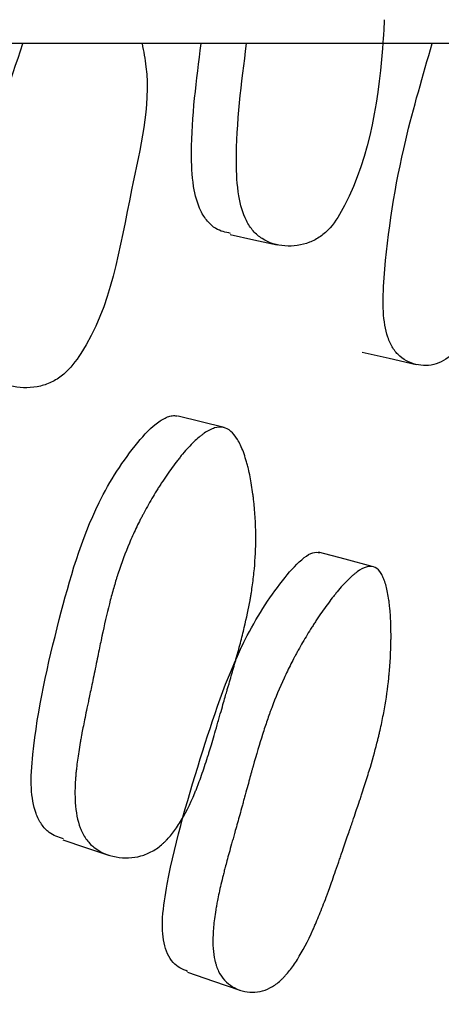
# Model space of a CAD drawing. Units: millimetres. Extents: x 13 to 1473, y 12 to 1043.
# Drawn here: x 543 to 545, y 412 to 416 of the extents above; entities that cross this region are included whole.
import ezdxf

# ---------------------------------------------------------------- set-up
doc = ezdxf.new("R2010")
doc.units = ezdxf.units.MM
doc.header["$LTSCALE"] = 5

msp = doc.modelspace()

# ---------------------------------------------------------------- linework, layer by layer
at = {"color": 7, "linetype": 'Continuous', "lineweight": 25}
for p, q in [((1038.4482, 415.9522), (438.4482, 415.9522)), ((544.3385, 414.2547), (544.135, 414.3055))]:
    msp.add_line(p, q, dxfattribs=at)
at = {"color": 7, "linetype": 'Continuous', "lineweight": 25, "flags": 128}
for points in [[(544.3648, 415.108), (544.4686, 415.0855), (544.5723, 415.0631)], [(544.9477, 414.5891), (545.0668, 414.5616), (545.1859, 414.534)], [(544.9919, 413.641), (544.8731, 413.6727), (544.7543, 413.7044)], [(543.625, 412.432), (543.7256, 412.3988), (543.8263, 412.3656)], [(544.1752, 411.8484), (544.2911, 411.8083), (544.4071, 411.7683)]]:
    msp.add_lwpolyline(points, dxfattribs=at)
at = {"color": 7, "linetype": 'Continuous', "lineweight": 25}
msp.add_arc((518.4482, 420.7022), 30, 270, 350.88983, dxfattribs=at)
for points, knots in [([(545.0455, 416.058), (545.0441, 416.0313), (545.0288, 415.7535), (544.976, 415.4091), (544.8193, 415.1472), (544.7632, 415.0974), (544.6964, 415.0621), (544.6066, 415.0509), (544.5204, 415.0749), (544.465, 415.1217), (544.4252, 415.182), (544.3961, 415.2869), (544.385, 415.5511), (544.4143, 415.7775), (544.4369, 415.9522)], [0, 0, 0, 0, 0.034555, 0.358726, 0.412314, 0.441172, 0.470961, 0.535723, 0.599355, 0.627875, 0.656082, 0.709543, 0.775867, 1, 1, 1, 1]), ([(543.9749, 415.9522), (543.9816, 415.9182), (544.0222, 415.7109), (543.9031, 415.2385), (543.8325, 414.7443), (543.6447, 414.4993), (543.5803, 414.4561), (543.505, 414.4289), (543.4058, 414.4289), (543.3133, 414.4635), (543.2559, 414.5172), (543.2164, 414.5825), (543.191, 414.6913), (543.1972, 414.9862), (543.2679, 415.4208), (543.3911, 415.7828), (543.4487, 415.9522)], [0, 0, 0, 0, 0.030489, 0.185699, 0.400564, 0.435913, 0.45485, 0.474297, 0.51654, 0.558091, 0.576759, 0.595254, 0.630465, 0.674269, 0.847598, 1, 1, 1, 1]), ([(544.3665, 415.1135), (544.3438, 415.1181), (544.3059, 415.1257), (544.2624, 415.1657), (544.2242, 415.225), (544.1968, 415.3291), (544.1876, 415.5788), (544.2153, 415.7911), (544.2363, 415.9522)], [0, 0, 0, 0, 0.097648, 0.163186, 0.228419, 0.353159, 0.508931, 1, 1, 1, 1]), ([(545.6944, 415.9522), (545.6799, 415.7763), (545.6654, 415.6003), (545.6261, 415.4219), (545.6227, 415.4066), (545.6121, 415.3598), (545.5912, 415.2689), (545.5491, 415.085), (545.5013, 414.8815), (545.4319, 414.6991), (545.3768, 414.6085), (545.3276, 414.5616), (545.2703, 414.5301), (545.1956, 414.5248), (545.1255, 414.5543), (545.0821, 414.6046), (545.0531, 414.6673), (545.0364, 414.7741), (545.0516, 415.0681), (545.1165, 415.4739), (545.2157, 415.8108), (545.2574, 415.9522)], [0, 0, 0, 0, 0.1584889, 0.1585308, 0.1636888, 0.1725684, 0.2014865, 0.2473579, 0.3417525, 0.3876464, 0.4255854, 0.4460868, 0.4671947, 0.5133405, 0.5588126, 0.5791806, 0.5991732, 0.6367676, 0.6832457, 0.8670063, 1, 1, 1, 1]), ([(543.6272, 412.4373), (543.6052, 412.4442), (543.5683, 412.4557), (543.5292, 412.5), (543.4973, 412.5629), (543.4807, 412.6694), (543.5017, 412.9593), (543.5985, 413.3856), (543.7363, 413.8701), (543.9165, 414.1495), (544.0283, 414.2707), (544.0848, 414.3028), (544.1131, 414.3088), (544.1256, 414.3072), (544.1315, 414.3064)], [0, 0, 0, 0, 0.042843, 0.071704, 0.100422, 0.155329, 0.223889, 0.495391, 0.738786, 0.884727, 0.94936, 0.976782, 0.988865, 1, 1, 1, 1]), ([(544.3349, 414.2556), (544.3578, 414.2504), (544.3785, 414.2326), (544.4061, 414.187), (544.4147, 414.1687), (544.4266, 414.1364), (544.4304, 414.1248), (544.4359, 414.1063), (544.4377, 414.0999), (544.4404, 414.0901), (544.4412, 414.0867), (544.443, 414.08), (544.444, 414.0759), (544.4501, 414.0503), (544.455, 414.0261), (544.4613, 413.9877), (544.4632, 413.9746), (544.4658, 413.9543), (544.4667, 413.9475), (544.4683, 413.9337), (544.4691, 413.926), (544.4724, 413.8938), (544.4744, 413.8682), (544.4763, 413.8299), (544.4768, 413.8172), (544.4773, 413.7981), (544.4774, 413.7917), (544.4776, 413.7791), (544.4776, 413.772), (544.4776, 413.7215), (544.4755, 413.676), (544.4691, 413.6069), (544.4664, 413.5837), (544.4616, 413.5488), (544.4599, 413.5371), (544.4571, 413.5196), (544.4561, 413.5137), (544.4546, 413.5049), (544.4541, 413.502), (544.4531, 413.4961), (544.4525, 413.4924), (544.4457, 413.455), (544.4373, 413.4154), (544.4215, 413.3493), (544.4157, 413.3262), (544.4062, 413.2899), (544.4029, 413.2776), (544.3978, 413.2586), (544.396, 413.2522), (544.3925, 413.2393), (544.3904, 413.2318), (544.3824, 413.2034), (544.3759, 413.1805), (544.366, 413.146), (544.3626, 413.1344), (544.3576, 413.1171), (544.3559, 413.1113), (544.3533, 413.1025), (544.3525, 413.0996), (544.3512, 413.0953), (544.3508, 413.0938), (544.3499, 413.0909), (544.3493, 413.0888), (544.345, 413.0742), (544.3395, 413.055), (544.3289, 413.0181), (544.325, 413.0045), (544.3186, 412.982), (544.3164, 412.9741), (544.3117, 412.9578), (544.3091, 412.9486), (544.2974, 412.9076), (544.2889, 412.8784), (544.2775, 412.8402), (544.2739, 412.8284), (544.2689, 412.812), (544.2673, 412.8068), (544.2649, 412.7993), (544.2642, 412.7969), (544.263, 412.7933), (544.2627, 412.7921), (544.2619, 412.7898), (544.2618, 412.7893), (544.2522, 412.7594), (544.2433, 412.7332), (544.2302, 412.6965), (544.2258, 412.6848), (544.2193, 412.6679), (544.2171, 412.6623), (544.2139, 412.6542), (544.2128, 412.6515), (544.2107, 412.6463), (544.2099, 412.6443), (544.1871, 412.589), (544.1645, 412.5442), (544.1291, 412.488), (544.1171, 412.471), (544.0986, 412.4483), (544.0923, 412.4412), (544.0829, 412.4312), (544.0797, 412.428), (544.0733, 412.4218), (544.0706, 412.4192), (544.0521, 412.4026), (544.0366, 412.3914), (544.0042, 412.3733), (543.9878, 412.3665), (543.9519, 412.3566), (543.9338, 412.3538), (543.8972, 412.3523), (543.8791, 412.3535), (543.8219, 412.364), (543.7892, 412.3783), (543.7488, 412.4108), (543.7372, 412.423), (543.7221, 412.4444), (543.7175, 412.452), (543.7111, 412.4642), (543.7091, 412.4683), (543.7053, 412.4769), (543.7032, 412.482), (543.6899, 412.5169), (543.6826, 412.5543), (543.6785, 412.6202), (543.6782, 412.6437), (543.6796, 412.6815), (543.6803, 412.6945), (543.6818, 412.7146), (543.6824, 412.7214), (543.6834, 412.7317), (543.6837, 412.7352), (543.6844, 412.7422), (543.6849, 412.7465), (543.6877, 412.7719), (543.691, 412.7961), (543.6971, 412.8351), (543.6993, 412.8485), (543.7029, 412.8692), (543.7041, 412.8762), (543.7061, 412.8869), (543.7067, 412.8905), (543.7077, 412.896), (543.7081, 412.8978), (543.7087, 412.9014), (543.7092, 412.9039), (543.713, 412.9242), (543.7176, 412.9469), (543.7256, 412.9862), (543.7285, 413.0003), (543.7332, 413.0226), (543.7348, 413.0303), (543.7374, 413.0421), (543.7382, 413.0461), (543.7395, 413.0522), (543.7399, 413.0543), (543.7408, 413.0584), (543.7414, 413.0614), (543.7456, 413.0811), (543.7502, 413.1028), (543.7579, 413.1401), (543.7607, 413.1533), (543.7664, 413.1813), (543.7696, 413.197), (543.7785, 413.2408), (543.7839, 413.267), (543.7911, 413.3018), (543.7933, 413.3126), (543.7965, 413.3277), (543.7975, 413.3325), (543.799, 413.3395), (543.7995, 413.3418), (543.8004, 413.3463), (543.8007, 413.3474), (543.8123, 413.4012), (543.8233, 413.4483), (543.8403, 413.5135), (543.846, 413.5343), (543.8547, 413.5642), (543.8576, 413.5739), (543.862, 413.5882), (543.8634, 413.5929), (543.8656, 413.5999), (543.8664, 413.6022), (543.8679, 413.6068), (543.8684, 413.6085), (543.8841, 413.6566), (543.9007, 413.7009), (543.9282, 413.7659), (543.9378, 413.7874), (543.9529, 413.8192), (543.9581, 413.8298), (543.966, 413.8455), (543.9686, 413.8507), (543.974, 413.8611), (543.9764, 413.8656), (543.9919, 413.895), (544.0048, 413.9183), (544.025, 413.9526), (544.0319, 413.964), (544.0423, 413.981), (544.0458, 413.9866), (544.0529, 413.9978), (544.0561, 414.0028), (544.0761, 414.0337), (544.0919, 414.0568), (544.1154, 414.089), (544.1232, 414.0994), (544.1349, 414.1143), (544.1388, 414.1192), (544.1465, 414.1288), (544.1499, 414.1329), (544.1714, 414.1586), (544.188, 414.1765), (544.2119, 414.1995), (544.2197, 414.2065), (544.2311, 414.2161), (544.2349, 414.2191), (544.2424, 414.2248), (544.2457, 414.2272), (544.2661, 414.2413), (544.2813, 414.249), (544.3097, 414.2576), (544.3235, 414.2582), (544.3349, 414.2556)], [0, 0, 0, 0, 0.03125, 0.03125, 0.046875, 0.046875, 0.054688, 0.054688, 0.058594, 0.058594, 0.060547, 0.060547, 0.0625, 0.0625, 0.078125, 0.078125, 0.085938, 0.085938, 0.089844, 0.089844, 0.09375, 0.09375, 0.109375, 0.109375, 0.117188, 0.117188, 0.121094, 0.121094, 0.125, 0.125, 0.15625, 0.15625, 0.171875, 0.171875, 0.179688, 0.179688, 0.183594, 0.183594, 0.185547, 0.185547, 0.1875, 0.1875, 0.21875, 0.21875, 0.234375, 0.234375, 0.242188, 0.242188, 0.246094, 0.246094, 0.25, 0.25, 0.265625, 0.265625, 0.273438, 0.273438, 0.277344, 0.277344, 0.279297, 0.279297, 0.280273, 0.280273, 0.28125, 0.28125, 0.296875, 0.296875, 0.304688, 0.304688, 0.308594, 0.308594, 0.3125, 0.3125, 0.328125, 0.328125, 0.335938, 0.335938, 0.339844, 0.339844, 0.341797, 0.341797, 0.342773, 0.342773, 0.34375, 0.34375, 0.359375, 0.359375, 0.367188, 0.367188, 0.371094, 0.371094, 0.373047, 0.373047, 0.375, 0.375, 0.40625, 0.40625, 0.421875, 0.421875, 0.429688, 0.429688, 0.433594, 0.433594, 0.4375, 0.4375, 0.453125, 0.453125, 0.46875, 0.46875, 0.484375, 0.484375, 0.5, 0.5, 0.53125, 0.53125, 0.546875, 0.546875, 0.554688, 0.554688, 0.558594, 0.558594, 0.5625, 0.5625, 0.59375, 0.59375, 0.609375, 0.609375, 0.617188, 0.617188, 0.621094, 0.621094, 0.623047, 0.623047, 0.625, 0.625, 0.640625, 0.640625, 0.648438, 0.648438, 0.652344, 0.652344, 0.654297, 0.654297, 0.655273, 0.655273, 0.65625, 0.65625, 0.671875, 0.671875, 0.679688, 0.679688, 0.683594, 0.683594, 0.685547, 0.685547, 0.686523, 0.686523, 0.6875, 0.6875, 0.703125, 0.703125, 0.710938, 0.710938, 0.71875, 0.71875, 0.734375, 0.734375, 0.742188, 0.742188, 0.746094, 0.746094, 0.748047, 0.748047, 0.75, 0.75, 0.78125, 0.78125, 0.796875, 0.796875, 0.804688, 0.804688, 0.808594, 0.808594, 0.810547, 0.810547, 0.8125, 0.8125, 0.84375, 0.84375, 0.859375, 0.859375, 0.867188, 0.867188, 0.871094, 0.871094, 0.875, 0.875, 0.890625, 0.890625, 0.898438, 0.898438, 0.902344, 0.902344, 0.90625, 0.90625, 0.921875, 0.921875, 0.929688, 0.929688, 0.933594, 0.933594, 0.9375, 0.9375, 0.953125, 0.953125, 0.960938, 0.960938, 0.964844, 0.964844, 0.96875, 0.96875, 0.984375, 0.984375, 1, 1, 1, 1]), ([(544.1765, 411.8506), (544.1535, 411.8607), (544.1187, 411.8758), (544.0862, 411.927), (544.0657, 411.9911), (544.0623, 412.0977), (544.1093, 412.3858), (544.2337, 412.8064), (544.3938, 413.2836), (544.5709, 413.5559), (544.6735, 413.6699), (544.7283, 413.7055), (544.7506, 413.7037), (544.7608, 413.7029)], [0, 0, 0, 0, 0.055957, 0.084594, 0.113006, 0.167051, 0.234509, 0.502294, 0.74243, 0.886192, 0.949992, 0.977063, 1, 1, 1, 1]), ([(544.9984, 413.6394), (545.0082, 413.6362), (545.0172, 413.6293), (545.0293, 413.6134), (545.0331, 413.6071), (545.0395, 413.5945), (545.0426, 413.5875), (545.0511, 413.5644), (545.056, 413.5463), (545.0621, 413.5149), (545.064, 413.5038), (545.0665, 413.486), (545.0672, 413.4799), (545.0687, 413.4674), (545.0695, 413.4601), (545.0721, 413.4315), (545.0736, 413.4073), (545.0748, 413.3689), (545.075, 413.3558), (545.0751, 413.3356), (545.0751, 413.3287), (545.075, 413.3149), (545.0748, 413.3072), (545.0742, 413.2751), (545.0731, 413.2495), (545.0708, 413.2113), (545.0698, 413.1986), (545.0683, 413.1795), (545.0677, 413.1732), (545.0665, 413.1605), (545.0658, 413.1535), (545.0606, 413.103), (545.0542, 413.0576), (545.042, 412.9889), (545.0375, 412.9659), (545.0301, 412.9312), (545.0275, 412.9197), (545.0235, 412.9023), (545.0221, 412.8964), (545.02, 412.8877), (545.0193, 412.8848), (545.0179, 412.879), (545.017, 412.8754), (545.0076, 412.8376), (544.9968, 412.7981), (544.9773, 412.7328), (544.9704, 412.71), (544.9591, 412.6744), (544.9552, 412.6622), (544.9492, 412.6437), (544.9471, 412.6374), (544.944, 412.628), (544.943, 412.6248), (544.9414, 412.62), (544.9408, 412.6184), (544.94, 412.616), (544.9398, 412.6152), (544.9392, 412.6136), (544.9388, 412.6122), (544.9361, 412.6042), (544.931, 412.589), (544.9194, 412.5549), (544.9149, 412.5417), (544.9072, 412.519), (544.9044, 412.511), (544.9001, 412.4983), (544.8986, 412.494), (544.8963, 412.4873), (544.8955, 412.485), (544.8943, 412.4815), (544.8939, 412.4804), (544.8931, 412.4781), (544.8925, 412.4763), (544.8858, 412.4569), (544.8784, 412.4353), (544.8659, 412.399), (544.8616, 412.3862), (544.8546, 412.366), (544.8523, 412.3591), (544.8474, 412.345), (544.8451, 412.3384), (544.8314, 412.2983), (544.8214, 412.2697), (544.808, 412.232), (544.8038, 412.2203), (544.7979, 412.2041), (544.796, 412.1989), (544.7932, 412.1914), (544.7923, 412.189), (544.791, 412.1854), (544.7906, 412.1843), (544.7897, 412.1819), (544.7895, 412.1814), (544.7785, 412.152), (544.7685, 412.1262), (544.7538, 412.0901), (544.749, 412.0786), (544.7419, 412.0619), (544.7396, 412.0565), (544.7361, 412.0485), (544.7349, 412.0458), (544.7326, 412.0406), (544.7317, 412.0387), (544.7072, 411.9843), (544.6842, 411.9404), (544.6496, 411.8855), (544.6381, 411.8691), (544.6207, 411.8471), (544.615, 411.8402), (544.6063, 411.8305), (544.6034, 411.8274), (544.5976, 411.8215), (544.5952, 411.819), (544.5784, 411.803), (544.5647, 411.7924), (544.5366, 411.7756), (544.5227, 411.7694), (544.4774, 411.7567), (544.4475, 411.7567), (544.4018, 411.7694), (544.3877, 411.7755), (544.3619, 411.7912), (544.3499, 411.8012), (544.3294, 411.8236), (544.3207, 411.8365), (544.3099, 411.8586), (544.3066, 411.8665), (544.3024, 411.8789), (544.3011, 411.8831), (544.2986, 411.8918), (544.2973, 411.8969), (544.2894, 411.9323), (544.2868, 411.9699), (544.2897, 412.0356), (544.2918, 412.0591), (544.2966, 412.0966), (544.2985, 412.1096), (544.3018, 412.1295), (544.3029, 412.1363), (544.3048, 412.1465), (544.3054, 412.15), (544.3067, 412.1569), (544.3075, 412.1612), (544.3124, 412.1862), (544.3176, 412.2102), (544.3266, 412.2487), (544.3298, 412.262), (544.3349, 412.2825), (544.3367, 412.2895), (544.3394, 412.3), (544.3403, 412.3036), (544.3417, 412.309), (544.3422, 412.3108), (544.3431, 412.3144), (544.3438, 412.3168), (544.349, 412.3366), (544.355, 412.3588), (544.3658, 412.3977), (544.3697, 412.4116), (544.3759, 412.4338), (544.3781, 412.4414), (544.3814, 412.4532), (544.3825, 412.4572), (544.3842, 412.4632), (544.3848, 412.4653), (544.3859, 412.4694), (544.3867, 412.4721), (544.3934, 412.4958), (544.4, 412.5192), (544.4102, 412.5561), (544.4137, 412.5687), (544.419, 412.588), (544.4207, 412.5945), (544.4243, 412.6077), (544.426, 412.6136), (544.4361, 412.6509), (544.4433, 412.6773), (544.4527, 412.7117), (544.4556, 412.7224), (544.4596, 412.737), (544.4609, 412.7416), (544.4628, 412.7483), (544.4634, 412.7505), (544.4643, 412.7536), (544.4646, 412.7547), (544.4651, 412.7567), (544.4653, 412.7572), (544.4798, 412.8092), (544.4937, 412.8559), (544.5142, 412.9204), (544.521, 412.9409), (544.5311, 412.9703), (544.5344, 412.9799), (544.5394, 412.9939), (544.5411, 412.9985), (544.5436, 413.0053), (544.5444, 413.0075), (544.5461, 413.012), (544.5467, 413.0137), (544.5645, 413.0611), (544.5827, 413.1047), (544.6121, 413.1684), (544.6223, 413.1894), (544.638, 413.2205), (544.6434, 413.2307), (544.6515, 413.2461), (544.6542, 413.2512), (544.6597, 413.2613), (544.6622, 413.2657), (544.678, 413.2943), (544.6911, 413.3168), (544.7114, 413.3502), (544.7182, 413.3612), (544.7286, 413.3777), (544.7321, 413.3831), (544.7392, 413.394), (544.7424, 413.3989), (544.7621, 413.4287), (544.7775, 413.451), (544.8003, 413.4822), (544.8078, 413.4922), (544.819, 413.5066), (544.8227, 413.5113), (544.8301, 413.5205), (544.8333, 413.5245), (544.8538, 413.5491), (544.8693, 413.5663), (544.8913, 413.5882), (544.8985, 413.5949), (544.9089, 413.604), (544.9123, 413.6068), (544.9191, 413.6122), (544.922, 413.6144), (544.9549, 413.6383), (544.9789, 413.6458), (544.9984, 413.6394)], [0, 0, 0, 0, 0.015625, 0.015625, 0.023438, 0.023438, 0.03125, 0.03125, 0.046875, 0.046875, 0.054688, 0.054688, 0.058594, 0.058594, 0.0625, 0.0625, 0.078125, 0.078125, 0.085938, 0.085938, 0.089844, 0.089844, 0.09375, 0.09375, 0.109375, 0.109375, 0.117188, 0.117188, 0.121094, 0.121094, 0.125, 0.125, 0.15625, 0.15625, 0.171875, 0.171875, 0.179688, 0.179688, 0.183594, 0.183594, 0.185547, 0.185547, 0.1875, 0.1875, 0.21875, 0.21875, 0.234375, 0.234375, 0.242188, 0.242188, 0.246094, 0.246094, 0.248047, 0.248047, 0.249023, 0.249023, 0.249512, 0.249512, 0.25, 0.25, 0.265625, 0.265625, 0.273438, 0.273438, 0.277344, 0.277344, 0.279297, 0.279297, 0.280273, 0.280273, 0.280762, 0.280762, 0.28125, 0.28125, 0.296875, 0.296875, 0.304688, 0.304688, 0.308594, 0.308594, 0.3125, 0.3125, 0.328125, 0.328125, 0.335938, 0.335938, 0.339844, 0.339844, 0.341797, 0.341797, 0.342773, 0.342773, 0.34375, 0.34375, 0.359375, 0.359375, 0.367188, 0.367188, 0.371094, 0.371094, 0.373047, 0.373047, 0.375, 0.375, 0.40625, 0.40625, 0.421875, 0.421875, 0.429688, 0.429688, 0.433594, 0.433594, 0.4375, 0.4375, 0.453125, 0.453125, 0.46875, 0.46875, 0.5, 0.5, 0.515625, 0.515625, 0.53125, 0.53125, 0.546875, 0.546875, 0.554688, 0.554688, 0.558594, 0.558594, 0.5625, 0.5625, 0.59375, 0.59375, 0.609375, 0.609375, 0.617188, 0.617188, 0.621094, 0.621094, 0.623047, 0.623047, 0.625, 0.625, 0.640625, 0.640625, 0.648438, 0.648438, 0.652344, 0.652344, 0.654297, 0.654297, 0.655273, 0.655273, 0.65625, 0.65625, 0.671875, 0.671875, 0.679688, 0.679688, 0.683594, 0.683594, 0.685547, 0.685547, 0.686523, 0.686523, 0.6875, 0.6875, 0.703125, 0.703125, 0.710938, 0.710938, 0.714844, 0.714844, 0.71875, 0.71875, 0.734375, 0.734375, 0.742188, 0.742188, 0.746094, 0.746094, 0.748047, 0.748047, 0.749023, 0.749023, 0.75, 0.75, 0.78125, 0.78125, 0.796875, 0.796875, 0.804688, 0.804688, 0.808594, 0.808594, 0.810547, 0.810547, 0.8125, 0.8125, 0.84375, 0.84375, 0.859375, 0.859375, 0.867188, 0.867188, 0.871094, 0.871094, 0.875, 0.875, 0.890625, 0.890625, 0.898438, 0.898438, 0.902344, 0.902344, 0.90625, 0.90625, 0.921875, 0.921875, 0.929688, 0.929688, 0.933594, 0.933594, 0.9375, 0.9375, 0.953125, 0.953125, 0.960938, 0.960938, 0.964844, 0.964844, 0.96875, 0.96875, 1, 1, 1, 1])]:
    msp.add_open_spline(points, degree=3, knots=knots, dxfattribs=at)

doc.saveas('drawing.dxf')
